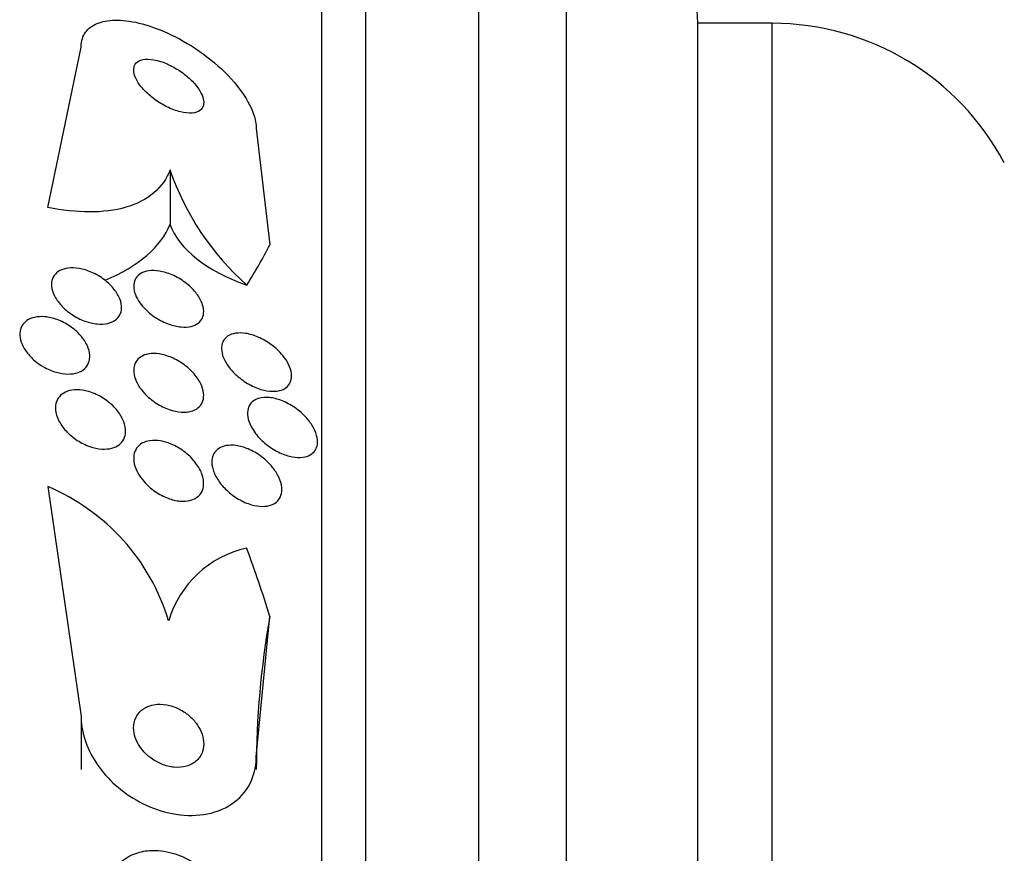
# Model space of a CAD drawing. Units: millimetres. Extents: x 0 to 1432, y 0 to 2123.
# Drawn here: x 1409 to 1420, y 1190 to 1200 of the extents above; entities that cross this region are included whole.
import ezdxf

# ---------------------------------------------------------------- set-up
doc = ezdxf.new("R2010")
doc.units = ezdxf.units.MM
doc.layers.add('DV3_Défaut', color=7, linetype='Continuous')
doc.layers.add('Défaut', color=7, linetype='Continuous')

# ---------------------------------------------------------------- blocks, each defined once
blk = doc.blocks.new('SE2')
at = {"layer": 'DV3_Défaut', "color": 7, "linetype": 'Continuous'}
for p, q in [((1412.236, 1155.486), (1412.236, 1203.438)), ((1412.736, 1155.816), (1412.736, 1203.107)), ((1414.027, 1156.807), (1414.027, 1202.117)), ((1415.027, 1157.462), (1415.027, 1201.462)), ((1416.527, 1158.962), (1416.527, 1199.962)), ((1417.377, 1199.962), (1416.527, 1199.962)), ((1417.377, 1158.962), (1417.377, 1199.962)), ((1409.105, 1197.859), (1409.486, 1199.69)), ((1411.486, 1198.76), (1411.64, 1197.433)), ((1410.501, 1198.29), (1410.501, 1197.667)), ((1409.104, 1194.672), (1409.486, 1192.046)), ((1411.486, 1191.587), (1411.64, 1193.188)), ((1409.486, 1192.046), (1409.486, 1191.443)), ((1411.486, 1191.587), (1411.486, 1191.443))]:
    blk.add_line(p, q, dxfattribs=at)
for centre, radius, start, end in [((1415.027, 1199.962), 1.5, 0, 90), ((1417.377, 1196.962), 3, 27.9529, 90), ((1413.465, 1199.312), 3.136, 199.0342, 228.2737), ((1408.167, 1192.438), 2.422, 16.8162, 67.2351), ((1411.637, 1192.799), 1.2, 102.5977, 163.571)]:
    blk.add_arc(centre, radius, start, end, dxfattribs=at)
for centre, major_axis, ratio, start_param, end_param in [((1408.542, 1197.886), (2, 0), 0.54024, 5.366673, 6.079768), ((1412.461, 1197.88), (-2, 0), 0.54024, 0.198548, 0.99825), ((1396.736, 1199.658), (15.463, 0), 0.54024, -0.32732, -0.269604), ((1396.736, 1189.442), (15.463, 0), 0.909434, 0.269604, 0.327863), ((1423.486, 1191.443), (-12, 0), 0.909434, 6.122617, 6.283185)]:
    blk.add_ellipse(centre, major_axis=major_axis, ratio=ratio, start_param=start_param, end_param=end_param, dxfattribs=at)
for points, knots in [([(1409.486, 1199.69), (1409.486, 1199.725), (1409.491, 1199.758), (1409.5, 1199.788), (1409.517, 1199.84), (1409.55, 1199.885), (1409.594, 1199.918), (1409.639, 1199.951), (1409.696, 1199.975), (1409.762, 1199.987), (1409.832, 1200), (1409.913, 1200.001), (1409.999, 1199.991), (1410.094, 1199.98), (1410.197, 1199.955), (1410.301, 1199.919), (1410.417, 1199.879), (1410.537, 1199.824), (1410.652, 1199.759), (1410.776, 1199.688), (1410.898, 1199.604), (1411.007, 1199.511), (1411.117, 1199.419), (1411.217, 1199.315), (1411.296, 1199.211), (1411.368, 1199.116), (1411.424, 1199.016), (1411.456, 1198.925), (1411.475, 1198.867), (1411.486, 1198.811), (1411.486, 1198.76)], [0, 0, 0, 0, 0.050974, 0.050974, 0.050974, 0.139765, 0.139765, 0.139765, 0.228331, 0.228331, 0.228331, 0.323296, 0.323296, 0.323296, 0.429337, 0.429337, 0.429337, 0.548408, 0.548408, 0.548408, 0.67762, 0.67762, 0.67762, 0.807626, 0.807626, 0.807626, 0.926083, 0.926083, 0.926083, 1, 1, 1, 1]), ([(1410.203, 1199.201), (1410.239, 1199.163), (1410.281, 1199.126), (1410.326, 1199.093), (1410.37, 1199.061), (1410.418, 1199.031), (1410.466, 1199.008), (1410.517, 1198.982), (1410.57, 1198.963), (1410.619, 1198.95), (1410.667, 1198.938), (1410.714, 1198.933), (1410.754, 1198.937), (1410.789, 1198.94), (1410.821, 1198.95), (1410.843, 1198.967), (1410.862, 1198.982), (1410.876, 1199.002), (1410.882, 1199.025), (1410.887, 1199.047), (1410.887, 1199.072), (1410.881, 1199.098), (1410.875, 1199.125), (1410.863, 1199.153), (1410.847, 1199.182), (1410.829, 1199.213), (1410.806, 1199.244), (1410.78, 1199.274), (1410.75, 1199.308), (1410.715, 1199.34), (1410.678, 1199.37), (1410.636, 1199.404), (1410.591, 1199.434), (1410.544, 1199.46), (1410.494, 1199.488), (1410.442, 1199.511), (1410.392, 1199.527), (1410.342, 1199.542), (1410.292, 1199.551), (1410.249, 1199.552), (1410.21, 1199.552), (1410.174, 1199.546), (1410.147, 1199.532), (1410.123, 1199.519), (1410.106, 1199.501), (1410.096, 1199.479), (1410.087, 1199.459), (1410.084, 1199.435), (1410.087, 1199.409), (1410.09, 1199.384), (1410.099, 1199.356), (1410.113, 1199.328), (1410.127, 1199.298), (1410.147, 1199.268), (1410.171, 1199.238), (1410.181, 1199.226), (1410.192, 1199.213), (1410.203, 1199.201)], [0, 0, 0, 0, 0.061873, 0.061873, 0.061873, 0.123525, 0.123525, 0.123525, 0.188973, 0.188973, 0.188973, 0.252886, 0.252886, 0.252886, 0.309663, 0.309663, 0.309663, 0.358289, 0.358289, 0.358289, 0.402379, 0.402379, 0.402379, 0.446415, 0.446415, 0.446415, 0.493898, 0.493898, 0.493898, 0.547221, 0.547221, 0.547221, 0.607223, 0.607223, 0.607223, 0.672079, 0.672079, 0.672079, 0.736768, 0.736768, 0.736768, 0.795388, 0.795388, 0.795388, 0.845765, 0.845765, 0.845765, 0.890655, 0.890655, 0.890655, 0.934423, 0.934423, 0.934423, 0.980715, 0.980715, 0.980715, 1, 1, 1, 1]), ([(1410.501, 1198.29), (1410.463, 1198.185), (1410.4, 1198.097), (1410.229, 1197.952), (1410.121, 1197.897), (1409.873, 1197.825), (1409.732, 1197.807), (1409.432, 1197.808), (1409.271, 1197.825), (1409.105, 1197.859)], [0, 0, 0, 0, 0.25, 0.25, 0.5, 0.5, 0.75, 0.75, 1, 1, 1, 1]), ([(1409.149, 1197.002), (1409.152, 1197.032), (1409.162, 1197.059), (1409.179, 1197.082), (1409.194, 1197.105), (1409.216, 1197.124), (1409.242, 1197.138), (1409.27, 1197.152), (1409.302, 1197.162), (1409.338, 1197.166), (1409.376, 1197.171), (1409.419, 1197.17), (1409.463, 1197.162), (1409.51, 1197.154), (1409.56, 1197.139), (1409.608, 1197.118), (1409.658, 1197.096), (1409.707, 1197.067), (1409.752, 1197.033), (1409.794, 1197), (1409.833, 1196.962), (1409.865, 1196.922), (1409.893, 1196.886), (1409.916, 1196.847), (1409.93, 1196.809), (1409.942, 1196.775), (1409.948, 1196.741), (1409.948, 1196.71), (1409.947, 1196.681), (1409.94, 1196.654), (1409.927, 1196.631), (1409.915, 1196.607), (1409.896, 1196.587), (1409.874, 1196.571), (1409.85, 1196.554), (1409.82, 1196.542), (1409.788, 1196.535), (1409.752, 1196.527), (1409.712, 1196.525), (1409.67, 1196.529), (1409.625, 1196.533), (1409.576, 1196.545), (1409.529, 1196.562), (1409.479, 1196.58), (1409.428, 1196.605), (1409.382, 1196.636), (1409.336, 1196.666), (1409.293, 1196.703), (1409.257, 1196.742), (1409.225, 1196.777), (1409.198, 1196.817), (1409.179, 1196.856), (1409.162, 1196.891), (1409.152, 1196.926), (1409.149, 1196.959), (1409.147, 1196.974), (1409.147, 1196.988), (1409.149, 1197.002)], [0, 0, 0, 0, 0.048171, 0.048171, 0.048171, 0.096147, 0.096147, 0.096147, 0.147065, 0.147065, 0.147065, 0.203482, 0.203482, 0.203482, 0.26491, 0.26491, 0.26491, 0.328405, 0.328405, 0.328405, 0.389139, 0.389139, 0.389139, 0.443424, 0.443424, 0.443424, 0.491553, 0.491553, 0.491553, 0.536811, 0.536811, 0.536811, 0.582825, 0.582825, 0.582825, 0.632421, 0.632421, 0.632421, 0.687338, 0.687338, 0.687338, 0.747651, 0.747651, 0.747651, 0.810981, 0.810981, 0.810981, 0.872749, 0.872749, 0.872749, 0.928741, 0.928741, 0.928741, 0.978258, 0.978258, 0.978258, 1, 1, 1, 1]), ([(1410.142, 1196.792), (1410.122, 1196.824), (1410.106, 1196.856), (1410.097, 1196.888), (1410.087, 1196.919), (1410.084, 1196.95), (1410.087, 1196.978), (1410.089, 1197.005), (1410.098, 1197.03), (1410.111, 1197.052), (1410.125, 1197.073), (1410.145, 1197.092), (1410.168, 1197.105), (1410.194, 1197.12), (1410.224, 1197.13), (1410.258, 1197.135), (1410.295, 1197.14), (1410.336, 1197.139), (1410.379, 1197.132), (1410.426, 1197.125), (1410.476, 1197.11), (1410.525, 1197.089), (1410.576, 1197.066), (1410.627, 1197.037), (1410.674, 1197.002), (1410.719, 1196.969), (1410.76, 1196.93), (1410.794, 1196.888), (1410.824, 1196.851), (1410.848, 1196.811), (1410.864, 1196.772), (1410.878, 1196.739), (1410.885, 1196.705), (1410.886, 1196.674), (1410.886, 1196.646), (1410.881, 1196.619), (1410.87, 1196.596), (1410.859, 1196.573), (1410.842, 1196.553), (1410.822, 1196.538), (1410.8, 1196.521), (1410.772, 1196.509), (1410.741, 1196.501), (1410.707, 1196.493), (1410.668, 1196.491), (1410.628, 1196.495), (1410.583, 1196.499), (1410.534, 1196.51), (1410.486, 1196.527), (1410.436, 1196.545), (1410.384, 1196.571), (1410.335, 1196.603), (1410.288, 1196.633), (1410.243, 1196.671), (1410.205, 1196.711), (1410.181, 1196.737), (1410.159, 1196.764), (1410.142, 1196.792)], [0, 0, 0, 0, 0.044904, 0.044904, 0.044904, 0.089904, 0.089904, 0.089904, 0.133864, 0.133864, 0.133864, 0.179494, 0.179494, 0.179494, 0.229648, 0.229648, 0.229648, 0.286055, 0.286055, 0.286055, 0.34854, 0.34854, 0.34854, 0.413946, 0.413946, 0.413946, 0.476479, 0.476479, 0.476479, 0.531331, 0.531331, 0.531331, 0.578696, 0.578696, 0.578696, 0.622582, 0.622582, 0.622582, 0.667243, 0.667243, 0.667243, 0.7159, 0.7159, 0.7159, 0.770641, 0.770641, 0.770641, 0.831812, 0.831812, 0.831812, 0.896906, 0.896906, 0.896906, 0.960502, 0.960502, 0.960502, 1, 1, 1, 1]), ([(1408.957, 1196.109), (1408.922, 1196.139), (1408.889, 1196.173), (1408.863, 1196.209), (1408.836, 1196.244), (1408.815, 1196.283), (1408.802, 1196.32), (1408.79, 1196.355), (1408.784, 1196.391), (1408.786, 1196.423), (1408.788, 1196.453), (1408.796, 1196.481), (1408.809, 1196.506), (1408.823, 1196.53), (1408.842, 1196.551), (1408.866, 1196.567), (1408.891, 1196.585), (1408.921, 1196.597), (1408.954, 1196.604), (1408.99, 1196.612), (1409.03, 1196.614), (1409.072, 1196.611), (1409.117, 1196.606), (1409.165, 1196.595), (1409.212, 1196.578), (1409.261, 1196.56), (1409.31, 1196.535), (1409.356, 1196.504), (1409.401, 1196.474), (1409.443, 1196.437), (1409.478, 1196.398), (1409.511, 1196.361), (1409.538, 1196.32), (1409.557, 1196.28), (1409.573, 1196.244), (1409.583, 1196.207), (1409.585, 1196.173), (1409.587, 1196.141), (1409.583, 1196.111), (1409.572, 1196.084), (1409.562, 1196.058), (1409.546, 1196.035), (1409.525, 1196.017), (1409.503, 1195.997), (1409.476, 1195.982), (1409.446, 1195.972), (1409.413, 1195.961), (1409.375, 1195.956), (1409.336, 1195.957), (1409.293, 1195.957), (1409.247, 1195.964), (1409.201, 1195.978), (1409.152, 1195.992), (1409.102, 1196.013), (1409.055, 1196.04), (1409.021, 1196.06), (1408.988, 1196.083), (1408.957, 1196.109)], [0, 0, 0, 0, 0.052814, 0.052814, 0.052814, 0.105906, 0.105906, 0.105906, 0.15511, 0.15511, 0.15511, 0.201265, 0.201265, 0.201265, 0.247599, 0.247599, 0.247599, 0.296851, 0.296851, 0.296851, 0.350826, 0.350826, 0.350826, 0.409914, 0.409914, 0.409914, 0.472377, 0.472377, 0.472377, 0.534266, 0.534266, 0.534266, 0.59132, 0.59132, 0.59132, 0.642082, 0.642082, 0.642082, 0.688637, 0.688637, 0.688637, 0.734439, 0.734439, 0.734439, 0.782545, 0.782545, 0.782545, 0.835091, 0.835091, 0.835091, 0.8929, 0.8929, 0.8929, 0.95477, 0.95477, 0.95477, 1, 1, 1, 1]), ([(1411.246, 1195.955), (1411.213, 1195.987), (1411.183, 1196.022), (1411.158, 1196.058), (1411.134, 1196.094), (1411.114, 1196.132), (1411.102, 1196.169), (1411.092, 1196.202), (1411.087, 1196.235), (1411.089, 1196.265), (1411.091, 1196.292), (1411.098, 1196.317), (1411.111, 1196.339), (1411.124, 1196.36), (1411.142, 1196.378), (1411.163, 1196.392), (1411.187, 1196.407), (1411.216, 1196.417), (1411.247, 1196.422), (1411.283, 1196.428), (1411.322, 1196.427), (1411.363, 1196.421), (1411.41, 1196.414), (1411.459, 1196.399), (1411.507, 1196.379), (1411.559, 1196.356), (1411.612, 1196.326), (1411.66, 1196.29), (1411.707, 1196.255), (1411.752, 1196.213), (1411.789, 1196.168), (1411.815, 1196.135), (1411.838, 1196.1), (1411.855, 1196.065), (1411.872, 1196.03), (1411.883, 1195.994), (1411.887, 1195.961), (1411.89, 1195.931), (1411.888, 1195.903), (1411.88, 1195.878), (1411.872, 1195.854), (1411.859, 1195.832), (1411.842, 1195.816), (1411.823, 1195.797), (1411.8, 1195.783), (1411.773, 1195.774), (1411.743, 1195.764), (1411.709, 1195.759), (1411.672, 1195.76), (1411.63, 1195.761), (1411.585, 1195.768), (1411.539, 1195.782), (1411.488, 1195.798), (1411.436, 1195.821), (1411.386, 1195.85), (1411.337, 1195.879), (1411.289, 1195.915), (1411.246, 1195.955)], [0, 0, 0, 0, 0.050374, 0.050374, 0.050374, 0.10112, 0.10112, 0.10112, 0.146933, 0.146933, 0.146933, 0.189502, 0.189502, 0.189502, 0.233214, 0.233214, 0.233214, 0.281462, 0.281462, 0.281462, 0.336561, 0.336561, 0.336561, 0.399076, 0.399076, 0.399076, 0.466345, 0.466345, 0.466345, 0.531929, 0.531929, 0.531929, 0.579281, 0.579281, 0.579281, 0.626922, 0.626922, 0.626922, 0.670133, 0.670133, 0.670133, 0.712555, 0.712555, 0.712555, 0.758201, 0.758201, 0.758201, 0.809967, 0.809967, 0.809967, 0.869335, 0.869335, 0.869335, 0.935115, 0.935115, 0.935115, 1, 1, 1, 1]), ([(1410.142, 1195.824), (1410.122, 1195.857), (1410.106, 1195.891), (1410.097, 1195.925), (1410.087, 1195.958), (1410.084, 1195.991), (1410.087, 1196.021), (1410.09, 1196.049), (1410.099, 1196.076), (1410.113, 1196.098), (1410.127, 1196.121), (1410.146, 1196.14), (1410.17, 1196.154), (1410.195, 1196.17), (1410.225, 1196.181), (1410.258, 1196.186), (1410.294, 1196.192), (1410.335, 1196.192), (1410.376, 1196.186), (1410.423, 1196.179), (1410.471, 1196.165), (1410.519, 1196.145), (1410.569, 1196.124), (1410.62, 1196.095), (1410.666, 1196.06), (1410.712, 1196.026), (1410.755, 1195.986), (1410.789, 1195.943), (1410.821, 1195.904), (1410.846, 1195.861), (1410.863, 1195.82), (1410.877, 1195.784), (1410.885, 1195.747), (1410.886, 1195.714), (1410.886, 1195.683), (1410.88, 1195.655), (1410.869, 1195.631), (1410.858, 1195.606), (1410.841, 1195.586), (1410.82, 1195.569), (1410.798, 1195.552), (1410.771, 1195.539), (1410.741, 1195.531), (1410.707, 1195.522), (1410.669, 1195.519), (1410.63, 1195.522), (1410.586, 1195.525), (1410.539, 1195.535), (1410.492, 1195.551), (1410.442, 1195.569), (1410.391, 1195.594), (1410.343, 1195.625), (1410.295, 1195.656), (1410.249, 1195.694), (1410.211, 1195.735), (1410.185, 1195.763), (1410.161, 1195.793), (1410.142, 1195.824)], [0, 0, 0, 0, 0.045797, 0.045797, 0.045797, 0.091744, 0.091744, 0.091744, 0.135971, 0.135971, 0.135971, 0.180854, 0.180854, 0.180854, 0.229492, 0.229492, 0.229492, 0.283972, 0.283972, 0.283972, 0.344783, 0.344783, 0.344783, 0.409729, 0.409729, 0.409729, 0.473626, 0.473626, 0.473626, 0.530927, 0.530927, 0.530927, 0.58022, 0.58022, 0.58022, 0.624745, 0.624745, 0.624745, 0.668885, 0.668885, 0.668885, 0.716155, 0.716155, 0.716155, 0.768984, 0.768984, 0.768984, 0.828322, 0.828322, 0.828322, 0.892605, 0.892605, 0.892605, 0.957166, 0.957166, 0.957166, 1, 1, 1, 1]), ([(1409.195, 1195.597), (1409.198, 1195.628), (1409.209, 1195.656), (1409.224, 1195.68), (1409.24, 1195.705), (1409.262, 1195.725), (1409.288, 1195.74), (1409.314, 1195.756), (1409.346, 1195.767), (1409.38, 1195.772), (1409.417, 1195.778), (1409.458, 1195.778), (1409.5, 1195.772), (1409.545, 1195.766), (1409.593, 1195.752), (1409.64, 1195.733), (1409.689, 1195.712), (1409.738, 1195.684), (1409.783, 1195.65), (1409.827, 1195.617), (1409.868, 1195.577), (1409.901, 1195.535), (1409.932, 1195.496), (1409.957, 1195.453), (1409.973, 1195.411), (1409.987, 1195.374), (1409.994, 1195.336), (1409.993, 1195.301), (1409.993, 1195.27), (1409.986, 1195.24), (1409.973, 1195.214), (1409.96, 1195.189), (1409.942, 1195.167), (1409.92, 1195.15), (1409.896, 1195.131), (1409.867, 1195.118), (1409.836, 1195.11), (1409.801, 1195.101), (1409.763, 1195.098), (1409.723, 1195.1), (1409.679, 1195.103), (1409.633, 1195.113), (1409.587, 1195.128), (1409.538, 1195.145), (1409.488, 1195.17), (1409.442, 1195.199), (1409.395, 1195.23), (1409.351, 1195.267), (1409.314, 1195.307), (1409.279, 1195.345), (1409.249, 1195.388), (1409.228, 1195.431), (1409.21, 1195.469), (1409.198, 1195.508), (1409.194, 1195.546), (1409.193, 1195.563), (1409.193, 1195.58), (1409.195, 1195.597)], [0, 0, 0, 0, 0.04677, 0.04677, 0.04677, 0.093399, 0.093399, 0.093399, 0.142097, 0.142097, 0.142097, 0.195826, 0.195826, 0.195826, 0.255098, 0.255098, 0.255098, 0.318213, 0.318213, 0.318213, 0.380975, 0.380975, 0.380975, 0.43862, 0.43862, 0.43862, 0.489377, 0.489377, 0.489377, 0.535468, 0.535468, 0.535468, 0.580647, 0.580647, 0.580647, 0.628193, 0.628193, 0.628193, 0.68042, 0.68042, 0.68042, 0.738313, 0.738313, 0.738313, 0.800739, 0.800739, 0.800739, 0.863974, 0.863974, 0.863974, 0.923129, 0.923129, 0.923129, 0.97555, 0.97555, 0.97555, 1, 1, 1, 1]), ([(1411.512, 1195.679), (1411.549, 1195.69), (1411.592, 1195.693), (1411.636, 1195.688), (1411.68, 1195.684), (1411.728, 1195.672), (1411.774, 1195.654), (1411.826, 1195.634), (1411.878, 1195.606), (1411.927, 1195.573), (1411.976, 1195.538), (1412.024, 1195.496), (1412.064, 1195.451), (1412.094, 1195.417), (1412.12, 1195.379), (1412.14, 1195.342), (1412.161, 1195.304), (1412.175, 1195.265), (1412.182, 1195.228), (1412.187, 1195.196), (1412.187, 1195.165), (1412.18, 1195.137), (1412.174, 1195.112), (1412.163, 1195.089), (1412.147, 1195.07), (1412.13, 1195.051), (1412.109, 1195.035), (1412.084, 1195.024), (1412.057, 1195.012), (1412.025, 1195.006), (1411.991, 1195.004), (1411.952, 1195.003), (1411.909, 1195.008), (1411.866, 1195.018), (1411.817, 1195.031), (1411.766, 1195.051), (1411.717, 1195.077), (1411.665, 1195.105), (1411.613, 1195.141), (1411.567, 1195.182), (1411.524, 1195.221), (1411.484, 1195.267), (1411.453, 1195.314), (1411.431, 1195.347), (1411.413, 1195.383), (1411.402, 1195.417), (1411.39, 1195.452), (1411.385, 1195.486), (1411.386, 1195.518), (1411.387, 1195.546), (1411.394, 1195.573), (1411.406, 1195.595), (1411.418, 1195.618), (1411.435, 1195.637), (1411.455, 1195.652), (1411.472, 1195.663), (1411.491, 1195.672), (1411.512, 1195.679)], [0, 0, 0, 0, 0.060873, 0.060873, 0.060873, 0.121411, 0.121411, 0.121411, 0.188197, 0.188197, 0.188197, 0.255953, 0.255953, 0.255953, 0.305945, 0.305945, 0.305945, 0.35634, 0.35634, 0.35634, 0.400674, 0.400674, 0.400674, 0.442432, 0.442432, 0.442432, 0.486211, 0.486211, 0.486211, 0.535395, 0.535395, 0.535395, 0.592162, 0.592162, 0.592162, 0.656518, 0.656518, 0.656518, 0.72468, 0.72468, 0.72468, 0.789277, 0.789277, 0.789277, 0.835008, 0.835008, 0.835008, 0.88097, 0.88097, 0.88097, 0.923364, 0.923364, 0.923364, 0.965867, 0.965867, 0.965867, 1, 1, 1, 1]), ([(1410.134, 1194.827), (1410.115, 1194.861), (1410.101, 1194.897), (1410.093, 1194.932), (1410.085, 1194.966), (1410.084, 1195.001), (1410.088, 1195.031), (1410.093, 1195.061), (1410.104, 1195.088), (1410.12, 1195.11), (1410.136, 1195.133), (1410.157, 1195.152), (1410.181, 1195.166), (1410.208, 1195.181), (1410.239, 1195.191), (1410.272, 1195.195), (1410.309, 1195.201), (1410.35, 1195.199), (1410.391, 1195.193), (1410.437, 1195.185), (1410.485, 1195.17), (1410.532, 1195.149), (1410.582, 1195.126), (1410.632, 1195.096), (1410.677, 1195.06), (1410.722, 1195.024), (1410.764, 1194.982), (1410.797, 1194.937), (1410.828, 1194.896), (1410.853, 1194.851), (1410.868, 1194.807), (1410.881, 1194.769), (1410.887, 1194.731), (1410.885, 1194.696), (1410.884, 1194.664), (1410.876, 1194.635), (1410.863, 1194.61), (1410.85, 1194.586), (1410.832, 1194.565), (1410.809, 1194.549), (1410.786, 1194.532), (1410.757, 1194.52), (1410.727, 1194.513), (1410.692, 1194.505), (1410.654, 1194.503), (1410.615, 1194.506), (1410.571, 1194.51), (1410.524, 1194.521), (1410.478, 1194.539), (1410.428, 1194.557), (1410.378, 1194.584), (1410.332, 1194.616), (1410.284, 1194.648), (1410.239, 1194.688), (1410.202, 1194.732), (1410.176, 1194.762), (1410.153, 1194.794), (1410.134, 1194.827)], [0, 0, 0, 0, 0.046332, 0.046332, 0.046332, 0.092845, 0.092845, 0.092845, 0.137225, 0.137225, 0.137225, 0.181686, 0.181686, 0.181686, 0.229489, 0.229489, 0.229489, 0.282929, 0.282929, 0.282929, 0.342833, 0.342833, 0.342833, 0.407506, 0.407506, 0.407506, 0.472118, 0.472118, 0.472118, 0.530787, 0.530787, 0.530787, 0.581202, 0.581202, 0.581202, 0.626103, 0.626103, 0.626103, 0.669949, 0.669949, 0.669949, 0.716456, 0.716456, 0.716456, 0.768255, 0.768255, 0.768255, 0.826608, 0.826608, 0.826608, 0.890434, 0.890434, 0.890434, 0.955483, 0.955483, 0.955483, 1, 1, 1, 1]), ([(1411.148, 1194.63), (1411.112, 1194.663), (1411.079, 1194.701), (1411.053, 1194.74), (1411.026, 1194.78), (1411.005, 1194.823), (1410.992, 1194.864), (1410.981, 1194.901), (1410.976, 1194.937), (1410.979, 1194.97), (1410.981, 1195), (1410.99, 1195.027), (1411.003, 1195.05), (1411.017, 1195.073), (1411.036, 1195.092), (1411.058, 1195.107), (1411.082, 1195.122), (1411.11, 1195.133), (1411.141, 1195.139), (1411.176, 1195.145), (1411.215, 1195.145), (1411.254, 1195.14), (1411.299, 1195.134), (1411.347, 1195.12), (1411.393, 1195.101), (1411.444, 1195.079), (1411.496, 1195.05), (1411.543, 1195.015), (1411.591, 1194.979), (1411.636, 1194.936), (1411.673, 1194.89), (1411.701, 1194.855), (1411.726, 1194.817), (1411.743, 1194.778), (1411.761, 1194.74), (1411.773, 1194.7), (1411.777, 1194.663), (1411.78, 1194.63), (1411.777, 1194.599), (1411.768, 1194.572), (1411.76, 1194.546), (1411.746, 1194.523), (1411.727, 1194.505), (1411.709, 1194.486), (1411.685, 1194.472), (1411.658, 1194.462), (1411.628, 1194.451), (1411.594, 1194.445), (1411.559, 1194.445), (1411.518, 1194.445), (1411.475, 1194.452), (1411.431, 1194.465), (1411.381, 1194.479), (1411.331, 1194.501), (1411.283, 1194.529), (1411.235, 1194.557), (1411.189, 1194.591), (1411.148, 1194.63)], [0, 0, 0, 0, 0.054174, 0.054174, 0.054174, 0.108793, 0.108793, 0.108793, 0.157135, 0.157135, 0.157135, 0.200486, 0.200486, 0.200486, 0.24351, 0.24351, 0.24351, 0.289956, 0.289956, 0.289956, 0.342505, 0.342505, 0.342505, 0.402439, 0.402439, 0.402439, 0.468391, 0.468391, 0.468391, 0.535188, 0.535188, 0.535188, 0.585471, 0.585471, 0.585471, 0.636135, 0.636135, 0.636135, 0.680974, 0.680974, 0.680974, 0.723332, 0.723332, 0.723332, 0.767605, 0.767605, 0.767605, 0.817044, 0.817044, 0.817044, 0.873682, 0.873682, 0.873682, 0.937428, 0.937428, 0.937428, 1, 1, 1, 1]), ([(1410.223, 1192.149), (1410.19, 1192.132), (1410.161, 1192.108), (1410.138, 1192.078), (1410.116, 1192.049), (1410.099, 1192.013), (1410.091, 1191.974), (1410.084, 1191.938), (1410.084, 1191.899), (1410.091, 1191.86), (1410.097, 1191.824), (1410.11, 1191.788), (1410.127, 1191.753), (1410.145, 1191.718), (1410.167, 1191.685), (1410.193, 1191.655), (1410.221, 1191.623), (1410.252, 1191.593), (1410.286, 1191.569), (1410.324, 1191.541), (1410.365, 1191.519), (1410.406, 1191.502), (1410.453, 1191.483), (1410.5, 1191.471), (1410.546, 1191.467), (1410.596, 1191.462), (1410.645, 1191.466), (1410.689, 1191.479), (1410.734, 1191.491), (1410.774, 1191.513), (1410.806, 1191.543), (1410.836, 1191.571), (1410.859, 1191.606), (1410.872, 1191.647), (1410.884, 1191.682), (1410.888, 1191.721), (1410.884, 1191.761), (1410.881, 1191.797), (1410.872, 1191.835), (1410.857, 1191.871), (1410.842, 1191.905), (1410.822, 1191.94), (1410.799, 1191.971), (1410.774, 1192.004), (1410.745, 1192.034), (1410.713, 1192.061), (1410.678, 1192.09), (1410.639, 1192.115), (1410.6, 1192.134), (1410.555, 1192.156), (1410.509, 1192.171), (1410.463, 1192.179), (1410.414, 1192.188), (1410.364, 1192.189), (1410.318, 1192.181), (1410.284, 1192.175), (1410.252, 1192.165), (1410.223, 1192.149)], [0, 0, 0, 0, 0.053852, 0.053852, 0.053852, 0.108088, 0.108088, 0.108088, 0.156894, 0.156894, 0.156894, 0.201309, 0.201309, 0.201309, 0.245471, 0.245471, 0.245471, 0.292811, 0.292811, 0.292811, 0.345741, 0.345741, 0.345741, 0.405264, 0.405264, 0.405264, 0.469907, 0.469907, 0.469907, 0.534968, 0.534968, 0.534968, 0.594341, 0.594341, 0.594341, 0.645254, 0.645254, 0.645254, 0.690235, 0.690235, 0.690235, 0.733836, 0.733836, 0.733836, 0.779905, 0.779905, 0.779905, 0.831191, 0.831191, 0.831191, 0.889119, 0.889119, 0.889119, 0.952824, 0.952824, 0.952824, 1, 1, 1, 1]), ([(1409.486, 1192.046), (1409.486, 1192.028), (1409.486, 1192.01), (1409.488, 1191.992), (1409.494, 1191.902), (1409.516, 1191.808), (1409.552, 1191.718), (1409.587, 1191.63), (1409.636, 1191.543), (1409.695, 1191.464), (1409.756, 1191.382), (1409.829, 1191.305), (1409.907, 1191.238), (1409.994, 1191.165), (1410.09, 1191.103), (1410.187, 1191.054), (1410.297, 1190.999), (1410.412, 1190.96), (1410.524, 1190.938), (1410.648, 1190.914), (1410.771, 1190.91), (1410.885, 1190.927), (1411.003, 1190.944), (1411.114, 1190.985), (1411.207, 1191.048), (1411.294, 1191.106), (1411.367, 1191.187), (1411.416, 1191.283), (1411.458, 1191.366), (1411.483, 1191.464), (1411.485, 1191.568), (1411.486, 1191.574), (1411.486, 1191.58), (1411.486, 1191.587)], [0, 0, 0, 0, 0.018139, 0.018139, 0.018139, 0.108747, 0.108747, 0.108747, 0.19656, 0.19656, 0.19656, 0.288659, 0.288659, 0.288659, 0.390426, 0.390426, 0.390426, 0.504961, 0.504961, 0.504961, 0.631367, 0.631367, 0.631367, 0.762552, 0.762552, 0.762552, 0.886331, 0.886331, 0.886331, 0.99357, 0.99357, 0.99357, 1, 1, 1, 1]), ([(1410.089, 1190.476), (1410.027, 1190.451), (1409.97, 1190.414), (1409.923, 1190.367), (1409.876, 1190.32), (1409.838, 1190.261), (1409.815, 1190.195), (1409.794, 1190.135), (1409.784, 1190.067), (1409.786, 1189.998), (1409.788, 1189.935), (1409.802, 1189.868), (1409.824, 1189.804), (1409.846, 1189.74), (1409.879, 1189.676), (1409.918, 1189.618), (1409.959, 1189.556), (1410.01, 1189.498), (1410.065, 1189.448), (1410.127, 1189.392), (1410.195, 1189.344), (1410.266, 1189.307), (1410.345, 1189.265), (1410.428, 1189.235), (1410.511, 1189.219), (1410.599, 1189.202), (1410.688, 1189.2), (1410.77, 1189.214), (1410.852, 1189.228), (1410.93, 1189.259), (1410.994, 1189.306), (1411.052, 1189.349), (1411.102, 1189.406), (1411.135, 1189.474), (1411.164, 1189.532), (1411.181, 1189.6), (1411.185, 1189.67), (1411.188, 1189.733), (1411.181, 1189.8), (1411.163, 1189.865), (1411.146, 1189.929), (1411.119, 1189.993), (1411.085, 1190.053), (1411.048, 1190.116), (1411.003, 1190.175), (1410.953, 1190.228), (1410.896, 1190.287), (1410.832, 1190.338), (1410.766, 1190.38), (1410.691, 1190.427), (1410.61, 1190.463), (1410.53, 1190.486), (1410.442, 1190.511), (1410.353, 1190.522), (1410.269, 1190.516), (1410.206, 1190.511), (1410.145, 1190.498), (1410.089, 1190.476)], [0, 0, 0, 0, 0.052815, 0.052815, 0.052815, 0.105983, 0.105983, 0.105983, 0.154257, 0.154257, 0.154257, 0.19876, 0.19876, 0.19876, 0.243407, 0.243407, 0.243407, 0.291417, 0.291417, 0.291417, 0.345014, 0.345014, 0.345014, 0.404975, 0.404975, 0.404975, 0.469577, 0.469577, 0.469577, 0.534013, 0.534013, 0.534013, 0.592456, 0.592456, 0.592456, 0.642682, 0.642682, 0.642682, 0.6875, 0.6875, 0.6875, 0.731391, 0.731391, 0.731391, 0.778063, 0.778063, 0.778063, 0.830111, 0.830111, 0.830111, 0.888708, 0.888708, 0.888708, 0.952609, 0.952609, 0.952609, 1, 1, 1, 1])]:
    blk.add_open_spline(points, degree=3, knots=knots, dxfattribs=at)

msp = doc.modelspace()

# ---------------------------------------------------------------- block references
at = {"layer": 'Défaut'}
msp.add_blockref('SE2', (0, 0), dxfattribs=at)

doc.saveas('drawing.dxf')
